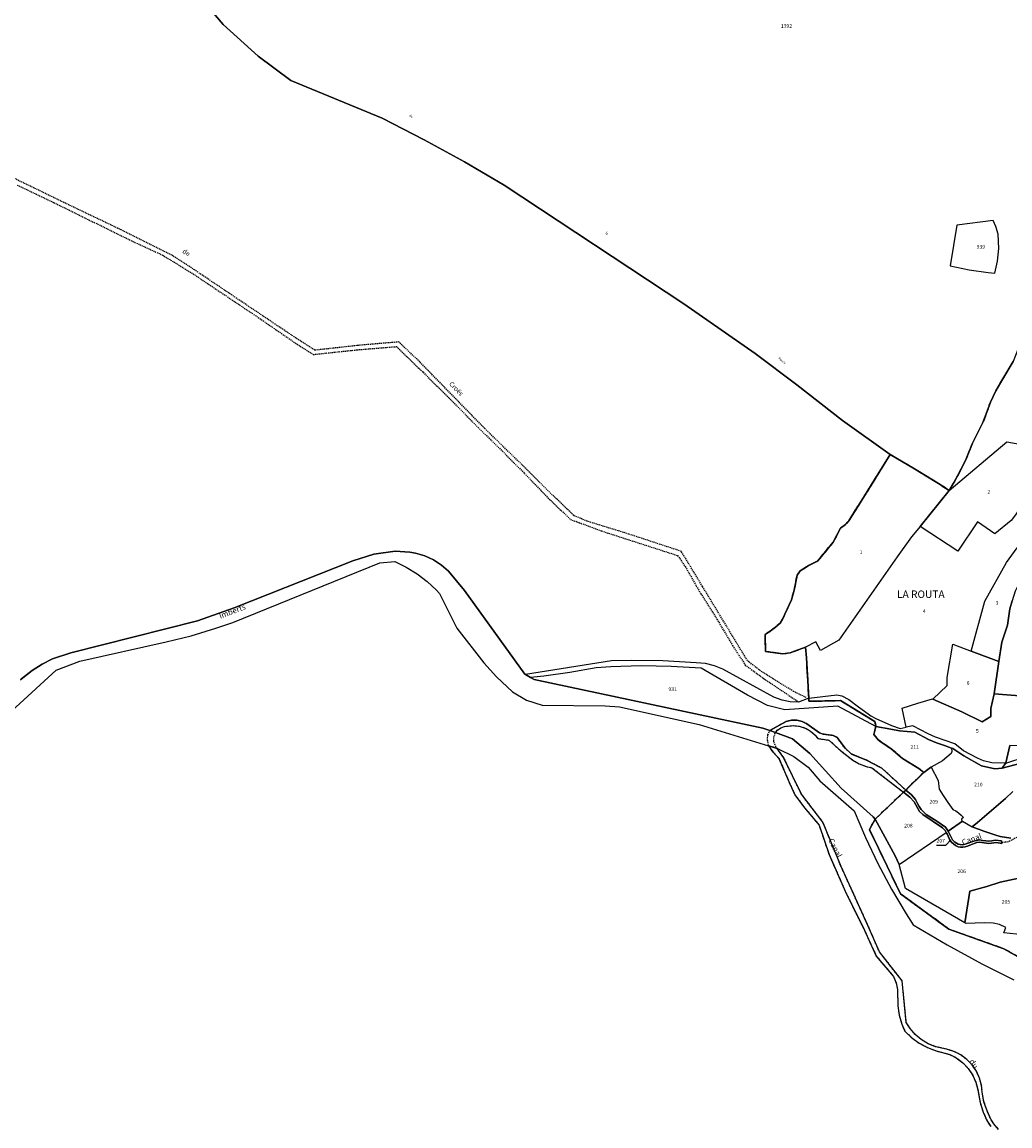
# Model space of a CAD drawing. Units: metres. Extents: x 1040904 to 1046574, y 6330892 to 6338823.
# Drawn here: x 1043354 to 1043884, y 6332913 to 6333505 of the extents above; entities that cross this region are included whole.
import ezdxf
from ezdxf.enums import TextEntityAlignment as Align

# ---------------------------------------------------------------- set-up
doc = ezdxf.new("R2010")
doc.units = ezdxf.units.M
doc.linetypes.add('TOPO1', pattern=[1, 0.6, -0.4])
doc.linetypes.add('TOPO2', pattern=[2.4, 2, -0.4])
for name, color, linetype in [('ig_cad_detail_lineaire', 252, 'TOPO1'), ('ig_cad_divers_texte', 8, 'CONTINUOUS'), ('ig_cad_fleche_de_rattachement', 3, 'CONTINUOUS'), ('ig_cad_hydro', 140, 'CONTINUOUS'), ('ig_cad_lieudit', 7, 'ByLayer'), ('ig_cad_lieudit_texte', 210, 'CONTINUOUS'), ('ig_cad_nom_voie', 8, 'CONTINUOUS'), ('ig_cad_parcel', 3, 'CONTINUOUS'), ('ig_cad_parcel_num', 3, 'CONTINUOUS'), ('ig_cad_section', 20, 'TOPO2')]:
    doc.layers.add(name, color=color, linetype=linetype)
doc.styles.add('Times New Roman', font='times.ttf')

msp = doc.modelspace()

# ---------------------------------------------------------------- linework, layer by layer
at = {"layer": 'ig_cad_detail_lineaire'}
for points in [[(1043376.55, 6333407.85), (1043351.25, 6333420.17), (1043337.33, 6333426.6), (1043314.34, 6333434.22), (1043260.05, 6333452.57), (1043240.76, 6333459.64), (1043228.75, 6333462.08), (1043180.61, 6333446.13), (1043158.3, 6333439.65), (1043130.97, 6333428.2), (1043102.42, 6333414.13), (1043077.95, 6333403.19), (1043065.76, 6333393.1), (1043048.89, 6333377.23), (1043010.51, 6333344.09), (1042997.05, 6333333.25), (1042980.3, 6333328.95), (1042947.61, 6333319.98), (1042924.72, 6333313.43), (1042898.03, 6333305.45), (1042878.13, 6333300.13), (1042833.75, 6333287.69), (1042810.67, 6333279.78)], [(1043351.4, 6333417.28), (1043371, 6333407.93), (1043413.42, 6333387.03), (1043429.39, 6333379.71), (1043445.72, 6333369.67), (1043480.62, 6333346.29), (1043501.51, 6333331.91), (1043510.12, 6333326.44), (1043533.66, 6333328.93), (1043554.82, 6333330.66), (1043569.01, 6333316.9), (1043582.92, 6333303.13), (1043598.59, 6333287.25), (1043611.58, 6333274.58), (1043623.45, 6333262.61), (1043635.97, 6333249.57), (1043648.08, 6333237.97), (1043664.77, 6333231.74), (1043705.59, 6333218.56), (1043709.65, 6333212.63), (1043717.97, 6333198.06), (1043726.61, 6333184.46), (1043735.08, 6333170.29), (1043741.83, 6333159.83), (1043751.96, 6333152.45), (1043770.42, 6333140.08)], [(1043718.91, 6333202.02), (1043707.56, 6333220.79), (1043679.35, 6333230.1), (1043657.11, 6333236.94), (1043649.87, 6333240.04), (1043636.19, 6333253.26), (1043618.32, 6333270.98), (1043602.09, 6333286.77), (1043567.24, 6333322.52), (1043555.95, 6333333.16), (1043534.36, 6333331.29), (1043510.94, 6333328.7), (1043495.64, 6333338.68), (1043446.46, 6333371.77), (1043434.37, 6333379.68), (1043407.14, 6333393.24), (1043376.43, 6333407.91)], [(1043774.47, 6333142.33), (1043767.8, 6333145.62), (1043750.81, 6333156.1), (1043743.09, 6333162.05), (1043718.91, 6333202.03)], [(1043827.89, 6333092.78), (1043815.13, 6333104.43), (1043806.54, 6333108.96), (1043798.9, 6333112.03), (1043795.36, 6333115.16), (1043791.2, 6333120.95), (1043789.05, 6333122.01), (1043783.59, 6333122.76), (1043781.68, 6333123.39), (1043774.88, 6333128.28), (1043772.3, 6333129.56), (1043769.47, 6333130.2), (1043766.57, 6333130.19), (1043763.75, 6333129.5), (1043755.04, 6333124.64)], [(1043755.04, 6333124.64), (1043753.78, 6333122.4), (1043753.6, 6333119.69), (1043754.28, 6333116.54), (1043756.57, 6333113.17)], [(1043758.92, 6333115.12), (1043757.86, 6333116.81), (1043757.18, 6333118.87), (1043757.18, 6333121.04), (1043757.98, 6333123.58)], [(1043757.98, 6333123.58), (1043759.1, 6333124.88)], [(1043759.1, 6333124.88), (1043760.85, 6333126.18), (1043762.9, 6333126.88), (1043767.55, 6333127.34), (1043770.81, 6333127.01), (1043773.95, 6333126.02), (1043776.81, 6333124.42), (1043779.3, 6333122.26), (1043780.76, 6333120.43), (1043786.74, 6333119.55), (1043792.85, 6333113.98), (1043799.52, 6333108.81), (1043802.97, 6333106.79), (1043806.7, 6333105.37), (1043809.78, 6333104.7), (1043826.69, 6333091.59)], [(1043877.75, 6332910.73), (1043875.16, 6332913.74), (1043873.78, 6332915.9), (1043871.52, 6332920.6), (1043869.89, 6332925.56), (1043868.92, 6332930.69), (1043868.63, 6332934.27), (1043867.54, 6332938.2), (1043865.82, 6332941.91), (1043863.51, 6332945.28), (1043860.68, 6332948.22), (1043857.39, 6332950.65), (1043853.76, 6332952.51), (1043849.86, 6332953.75), (1043843.85, 6332955.06), (1043839.91, 6332956.65), (1043836.27, 6332958.86), (1043833.02, 6332961.62), (1043830.27, 6332964.84), (1043828.23, 6332968.11), (1043826, 6332990.41), (1043813.84, 6333005.91), (1043806.95, 6333021.74), (1043793.24, 6333051.74), (1043783.52, 6333075.46), (1043771.99, 6333090.52), (1043762.44, 6333110.23), (1043758.92, 6333115.12), (1043754.28, 6333116.54), (1043756.57, 6333113.17), (1043759.93, 6333109.76), (1043765.73, 6333096.14), (1043768.52, 6333090.17), (1043773.62, 6333083.28), (1043781.4, 6333074), (1043786.78, 6333058.14), (1043795.4, 6333038.58), (1043805.55, 6333017.92), (1043812.13, 6333003.69), (1043821.3, 6332992.79), (1043822.74, 6332989.36), (1043823.51, 6332985.72), (1043823.67, 6332977.07), (1043824.39, 6332972.07), (1043825.78, 6332967.21), (1043827.38, 6332963.42), (1043831.02, 6332959.94), (1043835.09, 6332956.99), (1043839.52, 6332954.6), (1043844.24, 6332952.82), (1043851.54, 6332950.87), (1043855.03, 6332949.17), (1043858.61, 6332946.48), (1043861.45, 6332943.39), (1043863.76, 6332939.91), (1043865.46, 6332936.09), (1043866.54, 6332932.04), (1043867.78, 6332925.2), (1043869.45, 6332919.92), (1043871.48, 6332915.42), (1043873.54, 6332912.17)], [(1043910.61, 6333068.91), (1043906.33, 6333069.33), (1043896.59, 6333069.39), (1043892.12, 6333069.06), (1043887.46, 6333067.37), (1043882.92, 6333064.92), (1043879.38, 6333064.61)]]:
    msp.add_lwpolyline(points, dxfattribs=at)
at = {"layer": 'ig_cad_fleche_de_rattachement'}
msp.add_lwpolyline([(1043844.44, 6333063.18), (1043849.42, 6333063.15), (1043852.16, 6333066.12)], dxfattribs=at)
at = {"layer": 'ig_cad_hydro'}
for points in [[(1043940.21, 6332974.19), (1043880.55, 6333007.64), (1043851.05, 6333018.16), (1043825.09, 6333037.1), (1043808.4, 6333071.59), (1043811.49, 6333077.13), (1043810.5, 6333078.46), (1043793.31, 6333093.75), (1043776.52, 6333112.29), (1043767.25, 6333120.22), (1043757.98, 6333123.58), (1043755.04, 6333124.64), (1043751.33, 6333125.99), (1043628.56, 6333151.99), (1043626.72, 6333153.16), (1043623.97, 6333154.67), (1043623.59, 6333154.87), (1043591.28, 6333199.74), (1043582.73, 6333210.2), (1043578.83, 6333213.48), (1043574.54, 6333216.2), (1043569.91, 6333218.35), (1043565.04, 6333219.86), (1043561.93, 6333220.45), (1043554.09, 6333220.84), (1043542.54, 6333219.26), (1043531.39, 6333215.79), (1043467.8, 6333190.46), (1043447.97, 6333183.58), (1043380.09, 6333166.43), (1043370.31, 6333163.17), (1043364.65, 6333160.35), (1043359.31, 6333156.94), (1043354.36, 6333152.97), (1043353.19, 6333151.89)], [(1043330.99, 6333119.4), (1043372.31, 6333157.12), (1043384.96, 6333161.82), (1043431.31, 6333172.22), (1043444.7, 6333175.56), (1043457.9, 6333179.55), (1043466.97, 6333182.71), (1043545.82, 6333214.62), (1043553.94, 6333215.29), (1043560.03, 6333212.33), (1043565.81, 6333208.76), (1043571.21, 6333204.64), (1043576.16, 6333200.01), (1043577.88, 6333198.16), (1043587.17, 6333179.64), (1043601.54, 6333161.07), (1043608.4, 6333153.58), (1043617.05, 6333145.42), (1043624.56, 6333141.02), (1043632.85, 6333138.31), (1043666.78, 6333137.92), (1043674.34, 6333137.31), (1043717.07, 6333127.99), (1043754.28, 6333116.54), (1043758.92, 6333115.12), (1043759.13, 6333115.04), (1043767.83, 6333110.83), (1043775.53, 6333104.95), (1043781.87, 6333097.65), (1043800.26, 6333081.55), (1043806.31, 6333067.29), (1043812.96, 6333053.31), (1043820.23, 6333039.63), (1043828.08, 6333026.29), (1043831.83, 6333020.36), (1043850.14, 6333009.66), (1043868.79, 6332999.55), (1043885.93, 6332990.92)], [(1043877.75, 6332910.73), (1043875.16, 6332913.74), (1043873.78, 6332915.9), (1043871.52, 6332920.6), (1043869.89, 6332925.56), (1043868.92, 6332930.69), (1043868.63, 6332934.27), (1043867.54, 6332938.2), (1043865.82, 6332941.91), (1043863.51, 6332945.28), (1043860.68, 6332948.22), (1043857.39, 6332950.65), (1043853.76, 6332952.51), (1043849.86, 6332953.75), (1043843.85, 6332955.06), (1043839.91, 6332956.65), (1043836.27, 6332958.86), (1043833.02, 6332961.62), (1043830.27, 6332964.84), (1043828.23, 6332968.11), (1043826, 6332990.41), (1043813.84, 6333005.91), (1043806.95, 6333021.74), (1043793.24, 6333051.74), (1043783.52, 6333075.46), (1043771.99, 6333090.52), (1043762.44, 6333110.23), (1043758.92, 6333115.12), (1043754.28, 6333116.54), (1043756.57, 6333113.17), (1043759.93, 6333109.76), (1043765.73, 6333096.14), (1043768.52, 6333090.17), (1043773.62, 6333083.28), (1043781.4, 6333074), (1043786.78, 6333058.14), (1043795.4, 6333038.58), (1043805.55, 6333017.92), (1043812.13, 6333003.69), (1043821.3, 6332992.79), (1043822.74, 6332989.36), (1043823.51, 6332985.72), (1043823.67, 6332977.07), (1043824.39, 6332972.07), (1043825.78, 6332967.21), (1043827.38, 6332963.42), (1043831.02, 6332959.94), (1043835.09, 6332956.99), (1043839.52, 6332954.6), (1043844.24, 6332952.82), (1043851.54, 6332950.87), (1043855.03, 6332949.17), (1043858.61, 6332946.48), (1043861.45, 6332943.39), (1043863.76, 6332939.91), (1043865.46, 6332936.09), (1043866.54, 6332932.04), (1043867.78, 6332925.2), (1043869.45, 6332919.92), (1043871.48, 6332915.42), (1043873.54, 6332912.17)], [(1043894.09, 6333014.78), (1043880.45, 6333016.14), (1043881.59, 6333019.02), (1043878.17, 6333020.59), (1043874.86, 6333021.34), (1043869.93, 6333021.43), (1043865.12, 6333021.35), (1043860.32, 6333021.1), (1043859.7, 6333021.45), (1043827.77, 6333039.95), (1043824.41, 6333052.73), (1043822.18, 6333057.49), (1043811.49, 6333077.13), (1043808.4, 6333071.59), (1043825.09, 6333037.1), (1043851.05, 6333018.16), (1043880.55, 6333007.64), (1043940.21, 6332974.19)]]:
    msp.add_lwpolyline(points, dxfattribs=at)
for points in [[(1043755.04, 6333124.64), (1043757.98, 6333123.58), (1043759.1, 6333124.88), (1043760.85, 6333126.18), (1043762.9, 6333126.88), (1043767.55, 6333127.34), (1043770.81, 6333127.01), (1043773.95, 6333126.02), (1043776.81, 6333124.42), (1043779.3, 6333122.26), (1043780.76, 6333120.43), (1043786.74, 6333119.55), (1043792.85, 6333113.98), (1043799.52, 6333108.81), (1043802.97, 6333106.79), (1043806.7, 6333105.37), (1043809.78, 6333104.7), (1043826.69, 6333091.59), (1043827.89, 6333092.78), (1043815.13, 6333104.43), (1043806.54, 6333108.96), (1043798.9, 6333112.03), (1043795.36, 6333115.16), (1043791.2, 6333120.95), (1043789.05, 6333122.01), (1043783.59, 6333122.76), (1043781.68, 6333123.39), (1043774.88, 6333128.28), (1043772.3, 6333129.56), (1043769.47, 6333130.2), (1043766.57, 6333130.19), (1043763.75, 6333129.5)], [(1043849.63, 6333070.06), (1043850.38, 6333068.88), (1043851.55, 6333065.81), (1043852.46, 6333064.77), (1043853.47, 6333063.85), (1043854.6, 6333063.07), (1043856.06, 6333062.32), (1043857.31, 6333062.14), (1043858.56, 6333062.14), (1043859.8, 6333062.31), (1043861, 6333062.64), (1043862.3, 6333063.2), (1043866.01, 6333064.58), (1043867.49, 6333064.85), (1043872.48, 6333064.09), (1043876.54, 6333064.54), (1043879.45, 6333064.08), (1043879.27, 6333065.46), (1043875.82, 6333065.81), (1043874.18, 6333065.53), (1043872.51, 6333065.41), (1043870.84, 6333065.44), (1043869.18, 6333065.66), (1043867.71, 6333066), (1043865, 6333065.48), (1043859.21, 6333063.46), (1043858.15, 6333063.39), (1043857.09, 6333063.5), (1043856.07, 6333063.79), (1043855.11, 6333064.23), (1043854.22, 6333064.81), (1043853.45, 6333065.52), (1043852.95, 6333066.12), (1043850.61, 6333070.7), (1043849.26, 6333072.77), (1043844.6, 6333076.01), (1043838.87, 6333079.7), (1043837.51, 6333081), (1043836.27, 6333082.4), (1043835.17, 6333083.92), (1043834.2, 6333085.53), (1043833.21, 6333087.64), (1043831, 6333090.13), (1043827.89, 6333092.78), (1043826.69, 6333091.59), (1043830.16, 6333089.01), (1043832.38, 6333086.42), (1043835.23, 6333081.19), (1043837.09, 6333079.56), (1043847.56, 6333072.49), (1043848.37, 6333071.81), (1043849.06, 6333071.01)]]:
    msp.add_lwpolyline(points, close=True, dxfattribs=at)
at = {"layer": 'ig_cad_lieudit'}
for points in [[(1043353.19, 6333151.89), (1043354.36, 6333152.97), (1043359.31, 6333156.94), (1043364.65, 6333160.35), (1043370.31, 6333163.17), (1043380.09, 6333166.43), (1043447.97, 6333183.58), (1043467.8, 6333190.46), (1043531.39, 6333215.79), (1043542.54, 6333219.26), (1043554.09, 6333220.84), (1043561.93, 6333220.45), (1043565.04, 6333219.86), (1043569.91, 6333218.35), (1043574.54, 6333216.2), (1043578.83, 6333213.48), (1043582.73, 6333210.2), (1043591.28, 6333199.74), (1043623.59, 6333154.87), (1043623.97, 6333154.67), (1043626.72, 6333153.16), (1043628.56, 6333151.99), (1043751.33, 6333125.99), (1043755.04, 6333124.64), (1043757.98, 6333123.58), (1043767.25, 6333120.22), (1043776.52, 6333112.29), (1043793.31, 6333093.75), (1043810.5, 6333078.46), (1043811.49, 6333077.13), (1043826.69, 6333091.59), (1043827.89, 6333092.78), (1043837.62, 6333102.24), (1043834.89, 6333104.34), (1043826.2, 6333109.73), (1043820.16, 6333114.91), (1043815.01, 6333118.23), (1043813.14, 6333119.75), (1043810.78, 6333122.61), (1043811.96, 6333126.91), (1043811.33, 6333129.46), (1043792.86, 6333140.73), (1043775.88, 6333140.35), (1043775.93, 6333142.08), (1043774.64, 6333163.75), (1043774.17, 6333169.42), (1043765.85, 6333166.3), (1043761.79, 6333165.84), (1043752.74, 6333167.14), (1043752.44, 6333176.14), (1043755.14, 6333178.02), (1043757.98, 6333180.2), (1043760.49, 6333182.29), (1043761.9, 6333184.4), (1043766.58, 6333194.75), (1043768.11, 6333200.03), (1043769.64, 6333208.12), (1043771.38, 6333210.33), (1043775.55, 6333213.07), (1043780.76, 6333215.68), (1043788.93, 6333225.74), (1043793.01, 6333233.21), (1043795.63, 6333235.19), (1043797.36, 6333237.27), (1043803.46, 6333246.82), (1043819.63, 6333272.8), (1043793.98, 6333291.01), (1043769.53, 6333310.13), (1043747.16, 6333326.89), (1043708.81, 6333353.66), (1043612.59, 6333417.24), (1043591.23, 6333429.74), (1043569.54, 6333441.67), (1043547.02, 6333453.25), (1043498.09, 6333473.37), (1043480.56, 6333486.41), (1043461.84, 6333503.47), (1043430.05, 6333541.05)], [(1043430.05, 6333541.05), (1043461.84, 6333503.47), (1043480.56, 6333486.41), (1043498.09, 6333473.37), (1043547.02, 6333453.25), (1043569.54, 6333441.67), (1043591.23, 6333429.74), (1043612.59, 6333417.24), (1043708.81, 6333353.66), (1043747.16, 6333326.89), (1043769.53, 6333310.13), (1043793.98, 6333291.01), (1043819.63, 6333272.8), (1043832.62, 6333265.09), (1043845.48, 6333257.14), (1043851.2, 6333253.53), (1043855.41, 6333260.58), (1043860, 6333269.54), (1043863.7, 6333278.83), (1043869.34, 6333289.86), (1043871.14, 6333294.64), (1043873.33, 6333300.86), (1043876.26, 6333306.9), (1043879.95, 6333313.32), (1043885.62, 6333322.63)], [(1043885.62, 6333322.63), (1043879.95, 6333313.32), (1043876.26, 6333306.9), (1043873.33, 6333300.86), (1043871.14, 6333294.64), (1043869.34, 6333289.86), (1043863.7, 6333278.83), (1043860, 6333269.54), (1043855.41, 6333260.58), (1043851.2, 6333253.53), (1043845.48, 6333257.14), (1043832.62, 6333265.09), (1043819.63, 6333272.8), (1043803.46, 6333246.82), (1043797.36, 6333237.27), (1043795.63, 6333235.19), (1043793.01, 6333233.21), (1043788.93, 6333225.74), (1043780.76, 6333215.68), (1043775.55, 6333213.07), (1043771.38, 6333210.33), (1043769.64, 6333208.12), (1043768.11, 6333200.03), (1043766.58, 6333194.75), (1043761.9, 6333184.4), (1043760.49, 6333182.29), (1043757.98, 6333180.2), (1043755.14, 6333178.02), (1043752.44, 6333176.14), (1043752.74, 6333167.14), (1043761.79, 6333165.84), (1043765.85, 6333166.3), (1043774.17, 6333169.42), (1043774.64, 6333163.75), (1043775.93, 6333142.08), (1043775.88, 6333140.35), (1043792.86, 6333140.73), (1043811.33, 6333129.46), (1043811.96, 6333126.91), (1043819.92, 6333125.44), (1043824.53, 6333124.59), (1043832.8, 6333123.79), (1043840.08, 6333119.94), (1043844.34, 6333118.17), (1043848.65, 6333116.58), (1043852.51, 6333115.28), (1043853.11, 6333115.08), (1043859, 6333111.1), (1043868.64, 6333105.74), (1043875.76, 6333104.11), (1043879.6, 6333104.54), (1043881.58, 6333107.38), (1043883.82, 6333116.65)], [(1043940.21, 6332974.19), (1043880.55, 6333007.64), (1043851.05, 6333018.16), (1043825.09, 6333037.1), (1043808.4, 6333071.59), (1043811.49, 6333077.13), (1043810.5, 6333078.46), (1043793.31, 6333093.75), (1043776.52, 6333112.29), (1043767.25, 6333120.22), (1043757.98, 6333123.58), (1043755.04, 6333124.64), (1043751.33, 6333125.99), (1043628.56, 6333151.99), (1043626.72, 6333153.16), (1043623.97, 6333154.67), (1043623.59, 6333154.87), (1043591.28, 6333199.74), (1043582.73, 6333210.2), (1043578.83, 6333213.48), (1043574.54, 6333216.2), (1043569.91, 6333218.35), (1043565.04, 6333219.86), (1043561.93, 6333220.45), (1043554.09, 6333220.84), (1043542.54, 6333219.26), (1043531.39, 6333215.79), (1043467.8, 6333190.46), (1043447.97, 6333183.58), (1043380.09, 6333166.43), (1043370.31, 6333163.17), (1043364.65, 6333160.35), (1043359.31, 6333156.94), (1043354.36, 6333152.97), (1043353.19, 6333151.89)], [(1043889.85, 6333107.21), (1043879.6, 6333104.54), (1043875.76, 6333104.11), (1043868.64, 6333105.74), (1043859, 6333111.1), (1043853.11, 6333115.08), (1043852.51, 6333115.28), (1043848.65, 6333116.58), (1043844.34, 6333118.17), (1043840.08, 6333119.94), (1043832.8, 6333123.79), (1043824.53, 6333124.59), (1043819.92, 6333125.44), (1043811.96, 6333126.91), (1043810.78, 6333122.61), (1043813.14, 6333119.75), (1043815.01, 6333118.23), (1043820.16, 6333114.91), (1043826.2, 6333109.73), (1043834.89, 6333104.34), (1043837.62, 6333102.24), (1043827.89, 6333092.78), (1043826.69, 6333091.59), (1043811.49, 6333077.13), (1043808.4, 6333071.59), (1043825.09, 6333037.1), (1043851.05, 6333018.16), (1043880.55, 6333007.64), (1043940.21, 6332974.19)], [(1043883.82, 6333116.65), (1043881.58, 6333107.38), (1043879.6, 6333104.54), (1043889.85, 6333107.21)], [(1043884.3, 6333066.94), (1043878.62, 6333067.76), (1043876.3, 6333068.51), (1043869.87, 6333070.69), (1043863.5, 6333073.04), (1043866.35, 6333075.37), (1043873.98, 6333081.76), (1043881.5, 6333088.28), (1043885.3, 6333091.9)], [(1043885.3, 6333091.9), (1043881.5, 6333088.28), (1043873.98, 6333081.76), (1043866.35, 6333075.37), (1043863.5, 6333073.04), (1043869.87, 6333070.69), (1043876.3, 6333068.51), (1043878.62, 6333067.76), (1043884.3, 6333066.94)]]:
    msp.add_lwpolyline(points, dxfattribs=at)
at = {"layer": 'ig_cad_parcel'}
for points in [[(1043430.05, 6333541.05), (1043461.84, 6333503.47), (1043480.56, 6333486.41), (1043498.09, 6333473.37), (1043547.02, 6333453.25), (1043569.54, 6333441.67), (1043591.23, 6333429.74), (1043612.59, 6333417.24), (1043708.81, 6333353.66), (1043747.16, 6333326.89), (1043769.53, 6333310.13), (1043793.98, 6333291.01), (1043819.63, 6333272.8), (1043803.46, 6333246.82), (1043797.36, 6333237.27), (1043795.63, 6333235.19), (1043793.01, 6333233.21), (1043788.93, 6333225.74), (1043780.76, 6333215.68), (1043775.55, 6333213.07), (1043771.38, 6333210.33), (1043769.64, 6333208.12), (1043768.11, 6333200.03), (1043766.58, 6333194.75), (1043761.9, 6333184.4), (1043760.49, 6333182.29), (1043757.98, 6333180.2), (1043755.14, 6333178.02), (1043752.44, 6333176.14), (1043752.74, 6333167.14), (1043761.79, 6333165.84), (1043765.85, 6333166.3), (1043774.17, 6333169.42), (1043774.64, 6333163.75), (1043775.93, 6333142.08), (1043770.32, 6333139.88), (1043765.92, 6333140.09), (1043761.59, 6333140.98), (1043757.16, 6333142.65), (1043729.86, 6333157.57), (1043725.29, 6333159.39), (1043720.51, 6333160.57), (1043715.6, 6333161.08), (1043697.61, 6333162.04), (1043680.79, 6333162.3), (1043670.12, 6333162.12), (1043623.97, 6333154.67), (1043623.59, 6333154.87), (1043591.28, 6333199.74), (1043582.73, 6333210.2), (1043578.83, 6333213.48), (1043574.54, 6333216.2), (1043569.91, 6333218.35), (1043565.04, 6333219.86), (1043561.93, 6333220.45), (1043554.09, 6333220.84), (1043542.54, 6333219.26), (1043531.39, 6333215.79), (1043467.8, 6333190.46), (1043447.97, 6333183.58), (1043380.09, 6333166.43), (1043370.31, 6333163.17), (1043364.65, 6333160.35), (1043359.31, 6333156.94), (1043353.64, 6333152.39)], [(1043885.62, 6333322.63), (1043879.95, 6333313.32), (1043876.26, 6333306.9), (1043873.33, 6333300.86), (1043871.14, 6333294.64), (1043869.34, 6333289.86), (1043863.7, 6333278.83), (1043860, 6333269.54), (1043855.41, 6333260.58), (1043851.2, 6333253.53), (1043845.48, 6333257.14), (1043832.62, 6333265.09), (1043819.63, 6333272.8), (1043793.98, 6333291.01), (1043769.53, 6333310.13), (1043747.16, 6333326.89), (1043708.81, 6333353.66), (1043612.59, 6333417.24), (1043591.23, 6333429.74), (1043569.54, 6333441.67), (1043547.02, 6333453.25), (1043498.09, 6333473.37), (1043480.56, 6333486.41), (1043461.84, 6333503.47), (1043430.05, 6333541.05)], [(1043884.39, 6333237.45), (1043875.76, 6333230.27), (1043866.41, 6333236.6), (1043855.79, 6333220.83), (1043835.65, 6333234.21), (1043831.02, 6333228.66), (1043823.37, 6333217.92), (1043792.05, 6333173.24), (1043782.29, 6333167.59), (1043779.72, 6333172.2), (1043774.17, 6333169.42), (1043774.64, 6333163.75), (1043775.93, 6333142.08), (1043790.96, 6333143.92), (1043793.62, 6333143.32), (1043797.47, 6333141.32), (1043802.6, 6333137.38), (1043807.82, 6333133.57), (1043809.19, 6333132.62), (1043811.95, 6333131.12), (1043820.34, 6333127.35), (1043824.96, 6333125.78), (1043828.18, 6333126.49), (1043826.08, 6333136.72), (1043834.32, 6333139.36), (1043842.33, 6333141.65), (1043842.46, 6333141.59), (1043850.07, 6333148.91), (1043850.22, 6333153.21), (1043853.11, 6333171.06), (1043863.08, 6333167.32), (1043870.4, 6333194.07), (1043882.02, 6333214.81), (1043887.61, 6333222.63)], [(1043330.99, 6333119.4), (1043372.31, 6333157.12), (1043384.96, 6333161.82), (1043431.31, 6333172.22), (1043444.7, 6333175.56), (1043457.9, 6333179.55), (1043466.97, 6333182.71), (1043545.82, 6333214.62), (1043553.94, 6333215.29), (1043560.03, 6333212.33), (1043565.81, 6333208.76), (1043571.21, 6333204.64), (1043576.16, 6333200.01), (1043577.88, 6333198.16), (1043587.17, 6333179.64), (1043601.54, 6333161.07), (1043608.4, 6333153.58), (1043617.05, 6333145.42), (1043624.56, 6333141.02), (1043632.85, 6333138.31), (1043666.78, 6333137.92), (1043674.34, 6333137.31), (1043717.07, 6333127.99), (1043754.28, 6333116.54), (1043756.57, 6333113.17), (1043759.93, 6333109.76), (1043765.73, 6333096.14), (1043768.52, 6333090.17), (1043773.62, 6333083.28), (1043781.4, 6333074), (1043786.78, 6333058.14), (1043795.4, 6333038.58), (1043805.55, 6333017.92), (1043812.13, 6333003.69), (1043821.3, 6332992.79), (1043822.74, 6332989.36), (1043823.51, 6332985.72), (1043823.67, 6332977.07), (1043824.39, 6332972.07), (1043825.78, 6332967.21), (1043827.38, 6332963.42), (1043831.02, 6332959.94), (1043835.09, 6332956.99), (1043839.52, 6332954.6), (1043844.24, 6332952.82), (1043851.54, 6332950.87), (1043855.03, 6332949.17), (1043858.61, 6332946.48), (1043861.45, 6332943.39), (1043863.76, 6332939.91), (1043865.46, 6332936.09), (1043866.54, 6332932.04), (1043867.78, 6332925.2), (1043869.45, 6332919.92), (1043871.48, 6332915.42), (1043873.54, 6332912.17)], [(1043891.35, 6333143.2), (1043875.42, 6333144.37), (1043877.82, 6333161.72), (1043879.49, 6333172.04), (1043882.58, 6333181.27), (1043883.78, 6333189.93), (1043884.92, 6333194.27)], [(1043883.82, 6333116.65), (1043881.58, 6333107.38), (1043878.88, 6333107.17), (1043874.13, 6333107.39), (1043869.63, 6333108.5), (1043866.36, 6333109.92), (1043858.89, 6333113.84), (1043854.21, 6333117.62), (1043843.83, 6333121.07), (1043839.87, 6333122.93), (1043835.77, 6333125.03), (1043831.73, 6333127.28), (1043828.18, 6333126.49), (1043826.08, 6333136.72), (1043834.32, 6333139.36), (1043842.33, 6333141.65), (1043842.46, 6333141.59), (1043858, 6333134.72), (1043868.91, 6333129.35), (1043873.56, 6333132.14), (1043873.55, 6333136.51), (1043875.42, 6333144.37), (1043891.35, 6333143.2)], [(1043889.85, 6333107.21), (1043879.6, 6333104.54), (1043875.76, 6333104.11), (1043868.64, 6333105.74), (1043859, 6333111.1), (1043853.11, 6333115.08), (1043852.51, 6333115.28), (1043852.66, 6333113.45), (1043852.34, 6333112.4), (1043847.65, 6333108.37), (1043841.62, 6333105.04), (1043845.35, 6333097.81), (1043845.84, 6333093.19), (1043847.93, 6333089.87), (1043850.5, 6333086.07), (1043853.22, 6333082.35), (1043854.72, 6333081.52), (1043856.21, 6333080.5), (1043857.6, 6333079.34), (1043858.88, 6333078.07), (1043857.96, 6333077.28), (1043857.9, 6333077.13), (1043857.88, 6333076.73), (1043858.02, 6333076.35), (1043858.29, 6333076.06), (1043863.5, 6333073.04), (1043866.35, 6333075.37), (1043873.98, 6333081.76), (1043881.5, 6333088.28), (1043885.3, 6333091.9)], [(1043884.3, 6333066.94), (1043878.62, 6333067.76), (1043876.3, 6333068.51), (1043869.87, 6333070.69), (1043863.5, 6333073.04), (1043866.35, 6333075.37), (1043873.98, 6333081.76), (1043881.5, 6333088.28), (1043885.3, 6333091.9)], [(1043888.56, 6333045.46), (1043878.49, 6333043.31), (1043871.37, 6333040.94), (1043862.31, 6333038.42), (1043859.7, 6333021.45), (1043827.77, 6333039.95), (1043824.41, 6333052.73), (1043849.63, 6333070.06), (1043850.38, 6333068.88), (1043851.55, 6333065.81), (1043852.46, 6333064.77), (1043853.47, 6333063.85), (1043854.6, 6333063.07), (1043856.06, 6333062.32), (1043857.31, 6333062.14), (1043858.56, 6333062.14), (1043859.8, 6333062.31), (1043861, 6333062.64), (1043862.3, 6333063.2), (1043866.01, 6333064.58), (1043867.49, 6333064.85), (1043872.48, 6333064.09), (1043876.54, 6333064.54), (1043879.45, 6333064.08), (1043879.27, 6333065.46), (1043875.82, 6333065.81), (1043874.18, 6333065.53), (1043872.51, 6333065.41), (1043870.84, 6333065.44), (1043869.18, 6333065.66), (1043867.71, 6333066), (1043865, 6333065.48), (1043859.21, 6333063.46), (1043858.15, 6333063.39), (1043857.09, 6333063.5), (1043856.07, 6333063.79), (1043855.11, 6333064.23), (1043854.22, 6333064.81), (1043853.45, 6333065.52), (1043852.95, 6333066.12), (1043850.61, 6333070.7), (1043858.29, 6333076.06), (1043863.5, 6333073.04), (1043869.87, 6333070.69), (1043876.3, 6333068.51), (1043878.62, 6333067.76), (1043884.3, 6333066.94)]]:
    msp.add_lwpolyline(points, dxfattribs=at)
for points in [[(1043876.22, 6333395.09), (1043874.77, 6333398.27), (1043855.38, 6333395.85), (1043851.72, 6333373.95), (1043861.88, 6333371.84), (1043872.16, 6333370.37), (1043875.74, 6333370.02), (1043877.16, 6333376.57), (1043877.9, 6333383.24), (1043877.46, 6333390.94)], [(1043876.22, 6333395.09), (1043874.77, 6333398.27), (1043855.38, 6333395.85), (1043851.72, 6333373.95), (1043861.88, 6333371.84), (1043872.16, 6333370.37), (1043875.74, 6333370.02), (1043877.16, 6333376.57), (1043877.9, 6333383.24), (1043877.46, 6333390.94)], [(1043851.2, 6333253.53), (1043882.08, 6333279.54), (1043902.81, 6333275.87), (1043908.27, 6333288.81), (1043910.32, 6333293.16), (1043911.86, 6333295.36), (1043931, 6333316.13), (1043917.69, 6333324.49), (1043925.21, 6333331.7), (1043927.22, 6333334.04), (1043904.11, 6333337.42), (1043899.33, 6333328.5), (1043896.19, 6333323.81), (1043888.09, 6333329.09), (1043885.62, 6333322.63), (1043879.95, 6333313.32), (1043876.26, 6333306.9), (1043873.33, 6333300.86), (1043871.14, 6333294.64), (1043869.34, 6333289.86), (1043863.7, 6333278.83), (1043860, 6333269.54), (1043855.41, 6333260.58)], [(1043902.81, 6333275.87), (1043896.53, 6333262.32), (1043892.78, 6333250.3), (1043890.71, 6333246.38), (1043886.84, 6333240.43), (1043884.39, 6333237.45), (1043875.76, 6333230.27), (1043866.41, 6333236.6), (1043855.79, 6333220.83), (1043835.65, 6333234.21), (1043851.2, 6333253.53), (1043882.08, 6333279.54)], [(1043835.65, 6333234.21), (1043831.02, 6333228.66), (1043823.37, 6333217.92), (1043792.05, 6333173.24), (1043782.29, 6333167.59), (1043779.72, 6333172.2), (1043774.17, 6333169.42), (1043765.85, 6333166.3), (1043761.79, 6333165.84), (1043752.74, 6333167.14), (1043752.44, 6333176.14), (1043755.14, 6333178.02), (1043757.98, 6333180.2), (1043760.49, 6333182.29), (1043761.9, 6333184.4), (1043766.58, 6333194.75), (1043768.11, 6333200.03), (1043769.64, 6333208.12), (1043771.38, 6333210.33), (1043775.55, 6333213.07), (1043780.76, 6333215.68), (1043788.93, 6333225.74), (1043793.01, 6333233.21), (1043795.63, 6333235.19), (1043797.36, 6333237.27), (1043803.46, 6333246.82), (1043819.63, 6333272.8), (1043832.62, 6333265.09), (1043845.48, 6333257.14), (1043851.2, 6333253.53)], [(1043863.08, 6333167.32), (1043870.4, 6333194.07), (1043882.02, 6333214.81), (1043887.61, 6333222.63), (1043889.21, 6333224.53), (1043893.12, 6333230.23), (1043897.21, 6333227.9), (1043895.53, 6333223.86), (1043890.2, 6333208.66), (1043888.51, 6333203.3), (1043886.57, 6333199.49), (1043884.92, 6333194.27), (1043883.78, 6333189.93), (1043882.58, 6333181.27), (1043879.49, 6333172.04), (1043877.82, 6333161.72)], [(1043842.46, 6333141.59), (1043850.07, 6333148.91), (1043850.22, 6333153.21), (1043853.11, 6333171.06), (1043863.08, 6333167.32), (1043877.82, 6333161.72), (1043875.42, 6333144.37), (1043873.55, 6333136.51), (1043873.56, 6333132.14), (1043868.91, 6333129.35), (1043858, 6333134.72)], [(1043755.04, 6333124.64), (1043763.75, 6333129.5), (1043766.57, 6333130.19), (1043769.47, 6333130.2), (1043772.3, 6333129.56), (1043774.88, 6333128.28), (1043781.68, 6333123.39), (1043783.59, 6333122.76), (1043789.05, 6333122.01), (1043791.2, 6333120.95), (1043795.36, 6333115.16), (1043798.9, 6333112.03), (1043806.54, 6333108.96), (1043815.13, 6333104.43), (1043827.89, 6333092.78), (1043837.62, 6333102.24), (1043834.89, 6333104.34), (1043826.2, 6333109.73), (1043820.16, 6333114.91), (1043815.01, 6333118.23), (1043813.14, 6333119.75), (1043810.78, 6333122.61), (1043811.96, 6333126.91), (1043791.57, 6333137.72), (1043763, 6333135.77), (1043753.74, 6333138.09), (1043743.1, 6333143.57), (1043718.15, 6333158.22), (1043702.05, 6333159.11), (1043685.93, 6333159.31), (1043669.82, 6333158.84), (1043661.83, 6333158.37), (1043647.83, 6333155.78), (1043633.72, 6333153.87), (1043626.72, 6333153.16), (1043628.56, 6333151.99), (1043751.33, 6333125.99)], [(1043852.51, 6333115.28), (1043852.66, 6333113.45), (1043852.34, 6333112.4), (1043847.65, 6333108.37), (1043841.62, 6333105.04), (1043840.6, 6333104.47), (1043839.69, 6333103.74), (1043839.13, 6333103.18), (1043837.62, 6333102.24), (1043834.89, 6333104.34), (1043826.2, 6333109.73), (1043820.16, 6333114.91), (1043815.01, 6333118.23), (1043813.14, 6333119.75), (1043810.78, 6333122.61), (1043811.96, 6333126.91), (1043819.92, 6333125.44), (1043824.53, 6333124.59), (1043832.8, 6333123.79), (1043840.08, 6333119.94), (1043844.34, 6333118.17), (1043848.65, 6333116.58)], [(1043883.82, 6333116.65), (1043881.58, 6333107.38), (1043882.13, 6333107.42), (1043891.89, 6333110.52), (1043898.08, 6333112.68), (1043903.78, 6333116.14)], [(1043858.29, 6333076.06), (1043850.61, 6333070.7), (1043849.26, 6333072.77), (1043844.6, 6333076.01), (1043838.87, 6333079.7), (1043837.51, 6333081), (1043836.27, 6333082.4), (1043835.17, 6333083.92), (1043834.2, 6333085.53), (1043833.21, 6333087.64), (1043831, 6333090.13), (1043827.89, 6333092.78), (1043837.62, 6333102.24), (1043839.13, 6333103.18), (1043839.69, 6333103.74), (1043840.6, 6333104.47), (1043841.62, 6333105.04), (1043845.35, 6333097.81), (1043845.84, 6333093.19), (1043847.93, 6333089.87), (1043850.5, 6333086.07), (1043853.22, 6333082.35), (1043854.72, 6333081.52), (1043856.21, 6333080.5), (1043857.6, 6333079.34), (1043858.88, 6333078.07), (1043857.96, 6333077.28), (1043857.9, 6333077.13), (1043857.88, 6333076.73), (1043858.02, 6333076.35)], [(1043824.41, 6333052.73), (1043849.63, 6333070.06), (1043849.06, 6333071.01), (1043848.37, 6333071.81), (1043847.56, 6333072.49), (1043837.09, 6333079.56), (1043835.23, 6333081.19), (1043832.38, 6333086.42), (1043830.16, 6333089.01), (1043826.69, 6333091.59), (1043811.49, 6333077.13), (1043822.18, 6333057.49)], [(1043850.61, 6333070.7), (1043852.95, 6333066.12), (1043853.45, 6333065.52), (1043854.22, 6333064.81), (1043855.11, 6333064.23), (1043856.07, 6333063.79), (1043857.09, 6333063.5), (1043858.15, 6333063.39), (1043859.21, 6333063.46), (1043865, 6333065.48), (1043867.71, 6333066), (1043869.18, 6333065.66), (1043870.84, 6333065.44), (1043872.51, 6333065.41), (1043874.18, 6333065.53), (1043875.82, 6333065.81), (1043879.27, 6333065.46), (1043879.45, 6333064.08), (1043876.54, 6333064.54), (1043872.48, 6333064.09), (1043867.49, 6333064.85), (1043866.01, 6333064.58), (1043862.3, 6333063.2), (1043861, 6333062.64), (1043859.8, 6333062.31), (1043858.56, 6333062.14), (1043857.31, 6333062.14), (1043856.06, 6333062.32), (1043854.6, 6333063.07), (1043853.47, 6333063.85), (1043852.46, 6333064.77), (1043851.55, 6333065.81), (1043850.38, 6333068.88), (1043849.63, 6333070.06), (1043849.06, 6333071.01), (1043848.37, 6333071.81), (1043847.56, 6333072.49), (1043837.09, 6333079.56), (1043835.23, 6333081.19), (1043832.38, 6333086.42), (1043830.16, 6333089.01), (1043826.69, 6333091.59), (1043827.89, 6333092.78), (1043831, 6333090.13), (1043833.21, 6333087.64), (1043834.2, 6333085.53), (1043835.17, 6333083.92), (1043836.27, 6333082.4), (1043837.51, 6333081), (1043838.87, 6333079.7), (1043844.6, 6333076.01), (1043849.26, 6333072.77)], [(1043895.37, 6333050.99), (1043907.77, 6333046.71), (1043894.09, 6333014.78), (1043880.45, 6333016.14), (1043881.59, 6333019.02), (1043878.17, 6333020.59), (1043874.86, 6333021.34), (1043869.93, 6333021.43), (1043865.12, 6333021.35), (1043860.32, 6333021.1), (1043859.7, 6333021.45), (1043862.31, 6333038.42), (1043871.37, 6333040.94), (1043878.49, 6333043.31), (1043888.56, 6333045.46)]]:
    msp.add_lwpolyline(points, close=True, dxfattribs=at)
at = {"layer": 'ig_cad_section'}
for points in [[(1043885.62, 6333322.63), (1043879.95, 6333313.32), (1043876.26, 6333306.9), (1043873.33, 6333300.86), (1043871.14, 6333294.64), (1043869.34, 6333289.86), (1043863.7, 6333278.83), (1043860, 6333269.54), (1043855.41, 6333260.58), (1043851.2, 6333253.53), (1043845.48, 6333257.14), (1043832.62, 6333265.09), (1043819.63, 6333272.8), (1043803.46, 6333246.82), (1043797.36, 6333237.27), (1043795.63, 6333235.19), (1043793.01, 6333233.21), (1043788.93, 6333225.74), (1043780.76, 6333215.68), (1043775.55, 6333213.07), (1043771.38, 6333210.33), (1043769.64, 6333208.12), (1043768.11, 6333200.03), (1043766.58, 6333194.75), (1043761.9, 6333184.4), (1043760.49, 6333182.29), (1043757.98, 6333180.2), (1043755.14, 6333178.02), (1043752.44, 6333176.14), (1043752.74, 6333167.14), (1043761.79, 6333165.84), (1043765.85, 6333166.3), (1043774.17, 6333169.42), (1043774.64, 6333163.75), (1043775.93, 6333142.08), (1043775.88, 6333140.35), (1043792.86, 6333140.73), (1043811.33, 6333129.46), (1043811.96, 6333126.91), (1043810.78, 6333122.61), (1043813.14, 6333119.75), (1043815.01, 6333118.23), (1043820.16, 6333114.91), (1043826.2, 6333109.73), (1043834.89, 6333104.34), (1043837.62, 6333102.24), (1043827.89, 6333092.78), (1043826.69, 6333091.59), (1043811.49, 6333077.13), (1043808.4, 6333071.59), (1043825.09, 6333037.1), (1043851.05, 6333018.16), (1043880.55, 6333007.64), (1043940.21, 6332974.19)], [(1043885.62, 6333322.63), (1043879.95, 6333313.32), (1043876.26, 6333306.9), (1043873.33, 6333300.86), (1043871.14, 6333294.64), (1043869.34, 6333289.86), (1043863.7, 6333278.83), (1043860, 6333269.54), (1043855.41, 6333260.58), (1043851.2, 6333253.53), (1043845.48, 6333257.14), (1043832.62, 6333265.09), (1043819.63, 6333272.8), (1043803.46, 6333246.82), (1043797.36, 6333237.27), (1043795.63, 6333235.19), (1043793.01, 6333233.21), (1043788.93, 6333225.74), (1043780.76, 6333215.68), (1043775.55, 6333213.07), (1043771.38, 6333210.33), (1043769.64, 6333208.12), (1043768.11, 6333200.03), (1043766.58, 6333194.75), (1043761.9, 6333184.4), (1043760.49, 6333182.29), (1043757.98, 6333180.2), (1043755.14, 6333178.02), (1043752.44, 6333176.14), (1043752.74, 6333167.14), (1043761.79, 6333165.84), (1043765.85, 6333166.3), (1043774.17, 6333169.42), (1043774.64, 6333163.75), (1043775.93, 6333142.08), (1043775.88, 6333140.35), (1043792.86, 6333140.73), (1043811.33, 6333129.46), (1043811.96, 6333126.91), (1043810.78, 6333122.61), (1043813.14, 6333119.75), (1043815.01, 6333118.23), (1043820.16, 6333114.91), (1043826.2, 6333109.73), (1043834.89, 6333104.34), (1043837.62, 6333102.24), (1043827.89, 6333092.78), (1043826.69, 6333091.59), (1043811.49, 6333077.13), (1043808.4, 6333071.59), (1043825.09, 6333037.1), (1043851.05, 6333018.16), (1043880.55, 6333007.64), (1043940.21, 6332974.19)], [(1043940.21, 6332974.19), (1043880.55, 6333007.64), (1043851.05, 6333018.16), (1043825.09, 6333037.1), (1043808.4, 6333071.59), (1043811.49, 6333077.13), (1043826.69, 6333091.59), (1043827.89, 6333092.78), (1043837.62, 6333102.24), (1043834.89, 6333104.34), (1043826.2, 6333109.73), (1043820.16, 6333114.91), (1043815.01, 6333118.23), (1043813.14, 6333119.75), (1043810.78, 6333122.61), (1043811.96, 6333126.91), (1043811.33, 6333129.46), (1043792.86, 6333140.73), (1043775.88, 6333140.35), (1043775.93, 6333142.08), (1043774.64, 6333163.75), (1043774.17, 6333169.42), (1043765.85, 6333166.3), (1043761.79, 6333165.84), (1043752.74, 6333167.14), (1043752.44, 6333176.14), (1043755.14, 6333178.02), (1043757.98, 6333180.2), (1043760.49, 6333182.29), (1043761.9, 6333184.4), (1043766.58, 6333194.75), (1043768.11, 6333200.03), (1043769.64, 6333208.12), (1043771.38, 6333210.33), (1043775.55, 6333213.07), (1043780.76, 6333215.68), (1043788.93, 6333225.74), (1043793.01, 6333233.21), (1043795.63, 6333235.19), (1043797.36, 6333237.27), (1043803.46, 6333246.82), (1043819.63, 6333272.8), (1043832.62, 6333265.09), (1043845.48, 6333257.14), (1043851.2, 6333253.53), (1043855.41, 6333260.58), (1043860, 6333269.54), (1043863.7, 6333278.83), (1043869.34, 6333289.86), (1043871.14, 6333294.64), (1043873.33, 6333300.86), (1043876.26, 6333306.9), (1043879.95, 6333313.32), (1043885.62, 6333322.63)], [(1043940.21, 6332974.19), (1043880.55, 6333007.64), (1043851.05, 6333018.16), (1043825.09, 6333037.1), (1043808.4, 6333071.59), (1043811.49, 6333077.13), (1043826.69, 6333091.59), (1043827.89, 6333092.78), (1043837.62, 6333102.24), (1043834.89, 6333104.34), (1043826.2, 6333109.73), (1043820.16, 6333114.91), (1043815.01, 6333118.23), (1043813.14, 6333119.75), (1043810.78, 6333122.61), (1043811.96, 6333126.91), (1043811.33, 6333129.46), (1043792.86, 6333140.73), (1043775.88, 6333140.35), (1043775.93, 6333142.08), (1043774.64, 6333163.75), (1043774.17, 6333169.42), (1043765.85, 6333166.3), (1043761.79, 6333165.84), (1043752.74, 6333167.14), (1043752.44, 6333176.14), (1043755.14, 6333178.02), (1043757.98, 6333180.2), (1043760.49, 6333182.29), (1043761.9, 6333184.4), (1043766.58, 6333194.75), (1043768.11, 6333200.03), (1043769.64, 6333208.12), (1043771.38, 6333210.33), (1043775.55, 6333213.07), (1043780.76, 6333215.68), (1043788.93, 6333225.74), (1043793.01, 6333233.21), (1043795.63, 6333235.19), (1043797.36, 6333237.27), (1043803.46, 6333246.82), (1043819.63, 6333272.8), (1043832.62, 6333265.09), (1043845.48, 6333257.14), (1043851.2, 6333253.53), (1043855.41, 6333260.58), (1043860, 6333269.54), (1043863.7, 6333278.83), (1043869.34, 6333289.86), (1043871.14, 6333294.64), (1043873.33, 6333300.86), (1043876.26, 6333306.9), (1043879.95, 6333313.32), (1043885.62, 6333322.63)], [(1043940.21, 6332974.19), (1043880.55, 6333007.64), (1043851.05, 6333018.16), (1043825.09, 6333037.1), (1043808.4, 6333071.59), (1043811.49, 6333077.13), (1043826.69, 6333091.59), (1043827.89, 6333092.78), (1043837.62, 6333102.24), (1043834.89, 6333104.34), (1043826.2, 6333109.73), (1043820.16, 6333114.91), (1043815.01, 6333118.23), (1043813.14, 6333119.75), (1043810.78, 6333122.61), (1043811.96, 6333126.91), (1043811.33, 6333129.46), (1043792.86, 6333140.73), (1043775.88, 6333140.35), (1043775.93, 6333142.08), (1043774.64, 6333163.75), (1043774.17, 6333169.42), (1043765.85, 6333166.3), (1043761.79, 6333165.84), (1043752.74, 6333167.14), (1043752.44, 6333176.14), (1043755.14, 6333178.02), (1043757.98, 6333180.2), (1043760.49, 6333182.29), (1043761.9, 6333184.4), (1043766.58, 6333194.75), (1043768.11, 6333200.03), (1043769.64, 6333208.12), (1043771.38, 6333210.33), (1043775.55, 6333213.07), (1043780.76, 6333215.68), (1043788.93, 6333225.74), (1043793.01, 6333233.21), (1043795.63, 6333235.19), (1043797.36, 6333237.27), (1043803.46, 6333246.82), (1043819.63, 6333272.8), (1043832.62, 6333265.09), (1043845.48, 6333257.14), (1043851.2, 6333253.53), (1043855.41, 6333260.58), (1043860, 6333269.54), (1043863.7, 6333278.83), (1043869.34, 6333289.86), (1043871.14, 6333294.64), (1043873.33, 6333300.86), (1043876.26, 6333306.9), (1043879.95, 6333313.32), (1043885.62, 6333322.63)], [(1043940.21, 6332974.19), (1043880.55, 6333007.64), (1043851.05, 6333018.16), (1043825.09, 6333037.1), (1043808.4, 6333071.59), (1043811.49, 6333077.13), (1043826.69, 6333091.59), (1043827.89, 6333092.78), (1043837.62, 6333102.24), (1043834.89, 6333104.34), (1043826.2, 6333109.73), (1043820.16, 6333114.91), (1043815.01, 6333118.23), (1043813.14, 6333119.75), (1043810.78, 6333122.61), (1043811.96, 6333126.91), (1043811.33, 6333129.46), (1043792.86, 6333140.73), (1043775.88, 6333140.35), (1043775.93, 6333142.08), (1043774.64, 6333163.75), (1043774.17, 6333169.42), (1043765.85, 6333166.3), (1043761.79, 6333165.84), (1043752.74, 6333167.14), (1043752.44, 6333176.14), (1043755.14, 6333178.02), (1043757.98, 6333180.2), (1043760.49, 6333182.29), (1043761.9, 6333184.4), (1043766.58, 6333194.75), (1043768.11, 6333200.03), (1043769.64, 6333208.12), (1043771.38, 6333210.33), (1043775.55, 6333213.07), (1043780.76, 6333215.68), (1043788.93, 6333225.74), (1043793.01, 6333233.21), (1043795.63, 6333235.19), (1043797.36, 6333237.27), (1043803.46, 6333246.82), (1043819.63, 6333272.8), (1043832.62, 6333265.09), (1043845.48, 6333257.14), (1043851.2, 6333253.53), (1043855.41, 6333260.58), (1043860, 6333269.54), (1043863.7, 6333278.83), (1043869.34, 6333289.86), (1043871.14, 6333294.64), (1043873.33, 6333300.86), (1043876.26, 6333306.9), (1043879.95, 6333313.32), (1043885.62, 6333322.63)], [(1043940.21, 6332974.19), (1043880.55, 6333007.64), (1043851.05, 6333018.16), (1043825.09, 6333037.1), (1043808.4, 6333071.59), (1043811.49, 6333077.13), (1043826.69, 6333091.59), (1043827.89, 6333092.78), (1043837.62, 6333102.24), (1043834.89, 6333104.34), (1043826.2, 6333109.73), (1043820.16, 6333114.91), (1043815.01, 6333118.23), (1043813.14, 6333119.75), (1043810.78, 6333122.61), (1043811.96, 6333126.91), (1043811.33, 6333129.46), (1043792.86, 6333140.73), (1043775.88, 6333140.35), (1043775.93, 6333142.08), (1043774.64, 6333163.75), (1043774.17, 6333169.42), (1043765.85, 6333166.3), (1043761.79, 6333165.84), (1043752.74, 6333167.14), (1043752.44, 6333176.14), (1043755.14, 6333178.02), (1043757.98, 6333180.2), (1043760.49, 6333182.29), (1043761.9, 6333184.4), (1043766.58, 6333194.75), (1043768.11, 6333200.03), (1043769.64, 6333208.12), (1043771.38, 6333210.33), (1043775.55, 6333213.07), (1043780.76, 6333215.68), (1043788.93, 6333225.74), (1043793.01, 6333233.21), (1043795.63, 6333235.19), (1043797.36, 6333237.27), (1043803.46, 6333246.82), (1043819.63, 6333272.8), (1043832.62, 6333265.09), (1043845.48, 6333257.14), (1043851.2, 6333253.53), (1043855.41, 6333260.58), (1043860, 6333269.54), (1043863.7, 6333278.83), (1043869.34, 6333289.86), (1043871.14, 6333294.64), (1043873.33, 6333300.86), (1043876.26, 6333306.9), (1043879.95, 6333313.32), (1043885.62, 6333322.63)], [(1043940.21, 6332974.19), (1043880.55, 6333007.64), (1043851.05, 6333018.16), (1043825.09, 6333037.1), (1043808.4, 6333071.59), (1043811.49, 6333077.13), (1043826.69, 6333091.59), (1043827.89, 6333092.78), (1043837.62, 6333102.24), (1043834.89, 6333104.34), (1043826.2, 6333109.73), (1043820.16, 6333114.91), (1043815.01, 6333118.23), (1043813.14, 6333119.75), (1043810.78, 6333122.61), (1043811.96, 6333126.91), (1043811.33, 6333129.46), (1043792.86, 6333140.73), (1043775.88, 6333140.35), (1043775.93, 6333142.08), (1043774.64, 6333163.75), (1043774.17, 6333169.42), (1043765.85, 6333166.3), (1043761.79, 6333165.84), (1043752.74, 6333167.14), (1043752.44, 6333176.14), (1043755.14, 6333178.02), (1043757.98, 6333180.2), (1043760.49, 6333182.29), (1043761.9, 6333184.4), (1043766.58, 6333194.75), (1043768.11, 6333200.03), (1043769.64, 6333208.12), (1043771.38, 6333210.33), (1043775.55, 6333213.07), (1043780.76, 6333215.68), (1043788.93, 6333225.74), (1043793.01, 6333233.21), (1043795.63, 6333235.19), (1043797.36, 6333237.27), (1043803.46, 6333246.82), (1043819.63, 6333272.8), (1043832.62, 6333265.09), (1043845.48, 6333257.14), (1043851.2, 6333253.53), (1043855.41, 6333260.58), (1043860, 6333269.54), (1043863.7, 6333278.83), (1043869.34, 6333289.86), (1043871.14, 6333294.64), (1043873.33, 6333300.86), (1043876.26, 6333306.9), (1043879.95, 6333313.32), (1043885.62, 6333322.63)], [(1043940.21, 6332974.19), (1043880.55, 6333007.64), (1043851.05, 6333018.16), (1043825.09, 6333037.1), (1043808.4, 6333071.59), (1043811.49, 6333077.13), (1043826.69, 6333091.59), (1043827.89, 6333092.78), (1043837.62, 6333102.24), (1043834.89, 6333104.34), (1043826.2, 6333109.73), (1043820.16, 6333114.91), (1043815.01, 6333118.23), (1043813.14, 6333119.75), (1043810.78, 6333122.61), (1043811.96, 6333126.91), (1043811.33, 6333129.46), (1043792.86, 6333140.73), (1043775.88, 6333140.35), (1043775.93, 6333142.08), (1043774.64, 6333163.75), (1043774.17, 6333169.42), (1043765.85, 6333166.3), (1043761.79, 6333165.84), (1043752.74, 6333167.14), (1043752.44, 6333176.14), (1043755.14, 6333178.02), (1043757.98, 6333180.2), (1043760.49, 6333182.29), (1043761.9, 6333184.4), (1043766.58, 6333194.75), (1043768.11, 6333200.03), (1043769.64, 6333208.12), (1043771.38, 6333210.33), (1043775.55, 6333213.07), (1043780.76, 6333215.68), (1043788.93, 6333225.74), (1043793.01, 6333233.21), (1043795.63, 6333235.19), (1043797.36, 6333237.27), (1043803.46, 6333246.82), (1043819.63, 6333272.8), (1043832.62, 6333265.09), (1043845.48, 6333257.14), (1043851.2, 6333253.53), (1043855.41, 6333260.58), (1043860, 6333269.54), (1043863.7, 6333278.83), (1043869.34, 6333289.86), (1043871.14, 6333294.64), (1043873.33, 6333300.86), (1043876.26, 6333306.9), (1043879.95, 6333313.32), (1043885.62, 6333322.63)]]:
    msp.add_lwpolyline(points, dxfattribs=at)

# ---------------------------------------------------------------- texts
at = {"layer": 'ig_cad_divers_texte', "style": 'Times New Roman'}
for s, height, rotation, p in [('de', 1.25, 326.1, (1043561.21, 6333453.98)), ('la', 1.25, 317.69998, (1043666.4, 6333391.16)), ('Routa', 1.25, 317.69998, (1043759.11, 6333324.01)), ('Imberts', 3, 21.00001, (1043460.66, 6333183.72)), ('Canal', 3, 19.90003, (1043858.98, 6333062.29)), ('Canal', 3, 296.99996, (1043785.42, 6333065.44)), ('du', 3, 304.40002, (1043861.03, 6332946.59))]:
    msp.add_text(s, height=height, rotation=rotation, dxfattribs=at).set_placement(p, align=Align.BOTTOM_LEFT)
at = {"layer": 'ig_cad_lieudit_texte', "style": 'Times New Roman'}
msp.add_text('LA ROUTA', height=4, dxfattribs=at).set_placement((1043823.24, 6333194.57), align=Align.BOTTOM_LEFT)
at = {"layer": 'ig_cad_nom_voie', "style": 'Times New Roman'}
for s, rotation, p in [('de', 330.4, (1043439.31, 6333380.39)), ('Croës', 314.6, (1043582.22, 6333309.88))]:
    msp.add_text(s, height=2.5, rotation=rotation, dxfattribs=at).set_placement(p, align=Align.BOTTOM_LEFT)
at = {"layer": 'ig_cad_parcel_num', "style": 'Times New Roman'}
for s, p in [('1392', (1043760.89, 6333501.04)), ('939', (1043865.96, 6333382.57)), ('2', (1043871.72, 6333251.1)), ('1', (1043803.19, 6333218.81)), ('3', (1043876.1, 6333191.49)), ('4', (1043837.08, 6333187.03)), ('931', (1043700.64, 6333145.29)), ('6', (1043860.61, 6333148.58)), ('5', (1043865.57, 6333122.81)), ('211', (1043830.42, 6333114.26)), ('210', (1043864.6, 6333094.07)), ('209', (1043840.67, 6333084.85)), ('208', (1043827.07, 6333072.03)), ('207', (1043844.44, 6333063.93)), ('206', (1043855.6, 6333047.57)), ('205', (1043879.38, 6333031.2))]:
    msp.add_text(s, height=2, dxfattribs=at).set_placement(p, align=Align.BOTTOM_LEFT)

doc.saveas('drawing.dxf')
